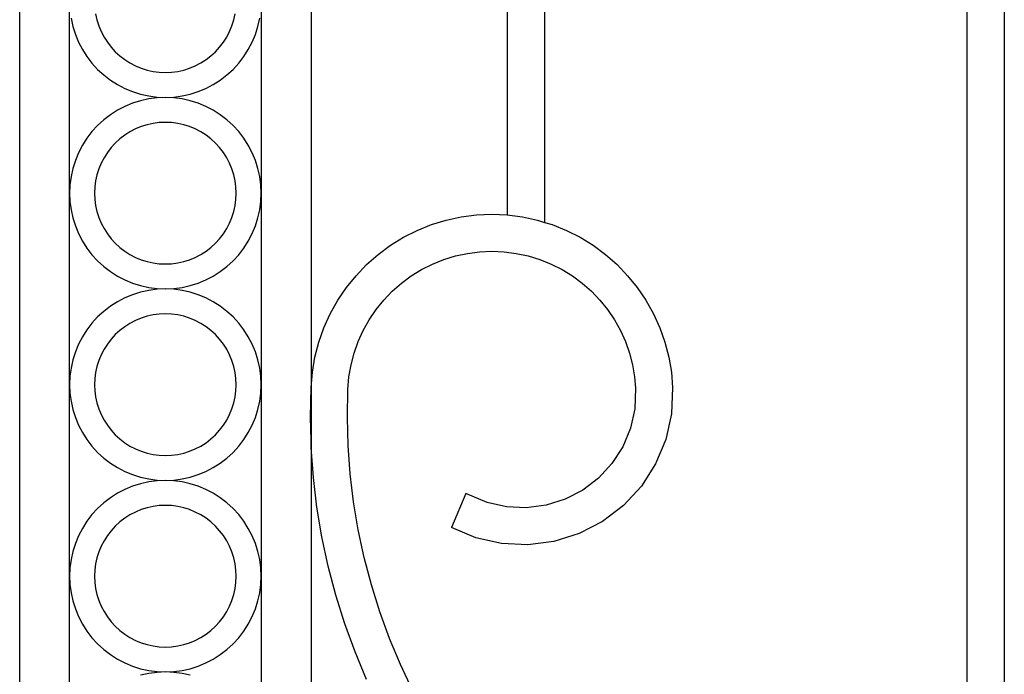
# Model space of a CAD drawing. Units: inches. Extents: x 614 to 1892, y 712 to 1102.
# Drawn here: x 741 to 761, y 768 to 781 of the extents above; entities that cross this region are included whole.
import ezdxf

# ---------------------------------------------------------------- set-up
doc = ezdxf.new("R2010")
doc.units = ezdxf.units.IN
doc.header["$MEASUREMENT"] = 0
doc.layers.add('Edges', color=7, linetype='Continuous')

# ---------------------------------------------------------------- blocks, each defined once
blk = doc.blocks.new('Wrought iron gates fr')
at = {"layer": 'Edges'}
for p, q in [((-477.551, 7.92), (-477.551, 107.183)), ((-458.559, 93.798), (-458.559, 18.997)), ((-457.809, 18.989), (-457.809, 93.807)), ((-471.71, 86.468), (-471.71, 26.327)), ((-467.028, 83.156), (-467.028, 29.639)), ((-467.778, 83.008), (-467.778, 29.787)), ((-476.551, 30.224), (-476.551, 34.065)), ((-472.71, 34.065), (-472.71, 30.224)), ((-476.029, 33.818), (-476.002, 33.697)), ((-473.259, 33.697), (-473.232, 33.818)), ((-476.522, 33.731), (-476.486, 33.568)), ((-476.486, 33.568), (-476.435, 33.408)), ((-476.002, 33.697), (-475.965, 33.579)), ((-475.965, 33.579), (-475.918, 33.465)), ((-473.344, 33.465), (-473.296, 33.579)), ((-473.296, 33.579), (-473.259, 33.697)), ((-472.826, 33.408), (-472.776, 33.568)), ((-472.776, 33.568), (-472.739, 33.731)), ((-476.435, 33.408), (-476.371, 33.253)), ((-475.918, 33.465), (-475.86, 33.355)), ((-473.401, 33.355), (-473.344, 33.465)), ((-472.89, 33.253), (-472.826, 33.408)), ((-476.371, 33.253), (-476.294, 33.105)), ((-475.86, 33.355), (-475.794, 33.251)), ((-475.794, 33.251), (-475.718, 33.152)), ((-473.543, 33.152), (-473.468, 33.251)), ((-473.468, 33.251), (-473.401, 33.355)), ((-472.968, 33.105), (-472.89, 33.253)), ((-476.294, 33.105), (-476.204, 32.963)), ((-475.718, 33.152), (-475.635, 33.061)), ((-475.635, 33.061), (-475.543, 32.977)), ((-475.543, 32.977), (-475.445, 32.902)), ((-473.816, 32.902), (-473.718, 32.977)), ((-473.718, 32.977), (-473.627, 33.061)), ((-473.627, 33.061), (-473.543, 33.152)), ((-473.058, 32.963), (-472.968, 33.105)), ((-476.204, 32.963), (-476.102, 32.831)), ((-476.102, 32.831), (-475.989, 32.707)), ((-475.445, 32.902), (-475.341, 32.835)), ((-475.341, 32.835), (-475.231, 32.778)), ((-475.231, 32.778), (-475.116, 32.731)), ((-474.145, 32.731), (-474.031, 32.778)), ((-474.031, 32.778), (-473.921, 32.835)), ((-473.921, 32.835), (-473.816, 32.902)), ((-473.273, 32.707), (-473.16, 32.831)), ((-473.16, 32.831), (-473.058, 32.963)), ((-475.989, 32.707), (-475.865, 32.594)), ((-475.865, 32.594), (-475.732, 32.492)), ((-475.116, 32.731), (-474.998, 32.693)), ((-474.998, 32.693), (-474.877, 32.667)), ((-474.877, 32.667), (-474.754, 32.65)), ((-474.754, 32.65), (-474.631, 32.645)), ((-474.631, 32.645), (-474.507, 32.65)), ((-474.507, 32.65), (-474.384, 32.667)), ((-474.384, 32.667), (-474.263, 32.693)), ((-474.263, 32.693), (-474.145, 32.731)), ((-473.529, 32.492), (-473.396, 32.594)), ((-473.396, 32.594), (-473.273, 32.707)), ((-475.732, 32.492), (-475.591, 32.402)), ((-475.591, 32.402), (-475.442, 32.324)), ((-473.819, 32.324), (-473.67, 32.402)), ((-473.67, 32.402), (-473.529, 32.492)), ((-475.442, 32.324), (-475.288, 32.26)), ((-475.288, 32.26), (-475.128, 32.21)), ((-475.128, 32.21), (-474.964, 32.174)), ((-474.297, 32.174), (-474.134, 32.21)), ((-474.134, 32.21), (-473.974, 32.26)), ((-473.974, 32.26), (-473.819, 32.324)), ((-475.288, 32.029), (-475.442, 31.965)), ((-475.128, 32.079), (-475.288, 32.029)), ((-474.964, 32.115), (-475.128, 32.079)), ((-474.964, 32.174), (-474.798, 32.152)), ((-474.798, 32.137), (-474.964, 32.115)), ((-474.798, 32.152), (-474.631, 32.145)), ((-474.631, 32.145), (-474.798, 32.137)), ((-474.631, 32.145), (-474.463, 32.152)), ((-474.463, 32.137), (-474.631, 32.145)), ((-474.463, 32.152), (-474.297, 32.174)), ((-474.297, 32.115), (-474.463, 32.137)), ((-474.134, 32.079), (-474.297, 32.115)), ((-473.974, 32.029), (-474.134, 32.079)), ((-473.819, 31.965), (-473.974, 32.029)), ((-475.732, 31.797), (-475.865, 31.695)), ((-475.591, 31.887), (-475.732, 31.797)), ((-475.442, 31.965), (-475.591, 31.887)), ((-473.67, 31.887), (-473.819, 31.965)), ((-473.529, 31.797), (-473.67, 31.887)), ((-473.396, 31.695), (-473.529, 31.797)), ((-475.865, 31.695), (-475.989, 31.582)), ((-474.998, 31.596), (-475.116, 31.558)), ((-474.877, 31.622), (-474.998, 31.596)), ((-474.754, 31.639), (-474.877, 31.622)), ((-474.631, 31.644), (-474.754, 31.639)), ((-474.507, 31.639), (-474.631, 31.644)), ((-474.384, 31.622), (-474.507, 31.639)), ((-474.263, 31.596), (-474.384, 31.622)), ((-474.145, 31.558), (-474.263, 31.596)), ((-473.273, 31.582), (-473.396, 31.695)), ((-476.102, 31.459), (-476.204, 31.326)), ((-475.989, 31.582), (-476.102, 31.459)), ((-475.341, 31.454), (-475.445, 31.387)), ((-475.231, 31.511), (-475.341, 31.454)), ((-475.116, 31.558), (-475.231, 31.511)), ((-474.031, 31.511), (-474.145, 31.558)), ((-473.921, 31.454), (-474.031, 31.511)), ((-473.816, 31.387), (-473.921, 31.454)), ((-473.16, 31.459), (-473.273, 31.582)), ((-473.058, 31.326), (-473.16, 31.459)), ((-476.204, 31.326), (-476.294, 31.184)), ((-475.635, 31.228), (-475.718, 31.137)), ((-475.543, 31.312), (-475.635, 31.228)), ((-475.445, 31.387), (-475.543, 31.312)), ((-473.718, 31.312), (-473.816, 31.387)), ((-473.627, 31.228), (-473.718, 31.312)), ((-473.543, 31.137), (-473.627, 31.228)), ((-472.968, 31.184), (-473.058, 31.326)), ((-476.371, 31.036), (-476.435, 30.881)), ((-476.294, 31.184), (-476.371, 31.036)), ((-475.794, 31.039), (-475.86, 30.934)), ((-475.718, 31.137), (-475.794, 31.039)), ((-473.468, 31.039), (-473.543, 31.137)), ((-473.401, 30.934), (-473.468, 31.039)), ((-472.89, 31.036), (-472.968, 31.184)), ((-472.826, 30.881), (-472.89, 31.036)), ((-476.435, 30.881), (-476.486, 30.721)), ((-475.918, 30.824), (-475.965, 30.71)), ((-475.86, 30.934), (-475.918, 30.824)), ((-473.344, 30.824), (-473.401, 30.934)), ((-473.296, 30.71), (-473.344, 30.824)), ((-472.776, 30.721), (-472.826, 30.881)), ((-476.486, 30.721), (-476.522, 30.558)), ((-475.965, 30.71), (-476.002, 30.592)), ((-473.259, 30.592), (-473.296, 30.71)), ((-472.739, 30.558), (-472.776, 30.721)), ((-476.522, 30.558), (-476.544, 30.391)), ((-476.029, 30.471), (-476.045, 30.348)), ((-476.002, 30.592), (-476.029, 30.471)), ((-473.232, 30.471), (-473.259, 30.592)), ((-473.216, 30.348), (-473.232, 30.471)), ((-472.718, 30.391), (-472.739, 30.558)), ((-476.544, 30.391), (-476.551, 30.224)), ((-476.551, 30.224), (-476.544, 30.057)), ((-476.551, 26.383), (-476.551, 30.224)), ((-476.045, 30.348), (-476.051, 30.224)), ((-476.051, 30.224), (-476.045, 30.1)), ((-473.211, 30.224), (-473.216, 30.348)), ((-473.216, 30.1), (-473.211, 30.224)), ((-472.71, 30.224), (-472.718, 30.391)), ((-472.718, 30.057), (-472.71, 30.224)), ((-472.71, 30.224), (-472.71, 26.383)), ((-476.544, 30.057), (-476.522, 29.891)), ((-476.045, 30.1), (-476.029, 29.977)), ((-473.232, 29.977), (-473.216, 30.1)), ((-472.739, 29.891), (-472.718, 30.057)), ((-476.522, 29.891), (-476.486, 29.727)), ((-476.029, 29.977), (-476.002, 29.857)), ((-476.002, 29.857), (-475.965, 29.738)), ((-473.296, 29.738), (-473.259, 29.857)), ((-473.259, 29.857), (-473.232, 29.977)), ((-472.776, 29.727), (-472.739, 29.891)), ((-476.486, 29.727), (-476.435, 29.567)), ((-475.965, 29.738), (-475.918, 29.624)), ((-475.918, 29.624), (-475.86, 29.514)), ((-473.401, 29.514), (-473.344, 29.624)), ((-473.344, 29.624), (-473.296, 29.738)), ((-472.826, 29.567), (-472.776, 29.727)), ((-469.294, 29.593), (-468.999, 29.683)), ((-468.999, 29.683), (-468.698, 29.748)), ((-468.698, 29.748), (-468.393, 29.787)), ((-468.393, 29.787), (-468.085, 29.8)), ((-468.085, 29.8), (-467.778, 29.787)), ((-467.778, 29.787), (-467.472, 29.748)), ((-467.472, 29.748), (-467.171, 29.683)), ((-467.171, 29.683), (-467.028, 29.639)), ((-467.028, 29.639), (-466.877, 29.593)), ((-476.435, 29.567), (-476.371, 29.412)), ((-475.86, 29.514), (-475.794, 29.41)), ((-473.468, 29.41), (-473.401, 29.514)), ((-472.89, 29.412), (-472.826, 29.567)), ((-469.854, 29.34), (-469.579, 29.478)), ((-469.579, 29.478), (-469.294, 29.593)), ((-466.877, 29.593), (-466.591, 29.478)), ((-466.591, 29.478), (-466.316, 29.34)), ((-476.371, 29.412), (-476.294, 29.264)), ((-476.294, 29.264), (-476.204, 29.123)), ((-475.794, 29.41), (-475.718, 29.311)), ((-475.718, 29.311), (-475.635, 29.22)), ((-475.635, 29.22), (-475.543, 29.136)), ((-473.718, 29.136), (-473.627, 29.22)), ((-473.627, 29.22), (-473.543, 29.311)), ((-473.543, 29.311), (-473.468, 29.41)), ((-473.058, 29.123), (-472.968, 29.264)), ((-472.968, 29.264), (-472.89, 29.412)), ((-470.117, 29.178), (-469.854, 29.34)), ((-466.316, 29.34), (-466.054, 29.178)), ((-476.204, 29.123), (-476.102, 28.99)), ((-475.543, 29.136), (-475.445, 29.061)), ((-475.445, 29.061), (-475.341, 28.994)), ((-473.921, 28.994), (-473.816, 29.061)), ((-473.816, 29.061), (-473.718, 29.136)), ((-473.16, 28.99), (-473.058, 29.123)), ((-470.364, 28.995), (-470.117, 29.178)), ((-468.573, 29.017), (-468.33, 29.048)), ((-468.33, 29.048), (-468.085, 29.058)), ((-468.085, 29.058), (-467.84, 29.048)), ((-467.84, 29.048), (-467.598, 29.017)), ((-466.054, 29.178), (-465.806, 28.995)), ((-476.102, 28.99), (-475.989, 28.866)), ((-475.989, 28.866), (-475.865, 28.753)), ((-475.341, 28.994), (-475.231, 28.937)), ((-475.231, 28.937), (-475.116, 28.89)), ((-475.116, 28.89), (-474.998, 28.852)), ((-474.998, 28.852), (-474.877, 28.826)), ((-474.877, 28.826), (-474.754, 28.809)), ((-474.507, 28.809), (-474.384, 28.826)), ((-474.384, 28.826), (-474.263, 28.852)), ((-474.263, 28.852), (-474.145, 28.89)), ((-474.145, 28.89), (-474.031, 28.937)), ((-474.031, 28.937), (-473.921, 28.994)), ((-473.396, 28.753), (-473.273, 28.866)), ((-473.273, 28.866), (-473.16, 28.99)), ((-470.595, 28.792), (-470.364, 28.995)), ((-469.274, 28.802), (-469.047, 28.894)), ((-469.047, 28.894), (-468.812, 28.965)), ((-468.812, 28.965), (-468.573, 29.017)), ((-467.598, 29.017), (-467.358, 28.965)), ((-467.358, 28.965), (-467.124, 28.894)), ((-467.124, 28.894), (-466.896, 28.802)), ((-465.806, 28.995), (-465.575, 28.792)), ((-475.865, 28.753), (-475.732, 28.651)), ((-475.732, 28.651), (-475.591, 28.561)), ((-474.754, 28.809), (-474.631, 28.804)), ((-474.631, 28.804), (-474.507, 28.809)), ((-473.67, 28.561), (-473.529, 28.651)), ((-473.529, 28.651), (-473.396, 28.753)), ((-470.808, 28.569), (-470.595, 28.792)), ((-469.701, 28.564), (-469.493, 28.692)), ((-469.493, 28.692), (-469.274, 28.802)), ((-466.896, 28.802), (-466.678, 28.692)), ((-466.678, 28.692), (-466.469, 28.564)), ((-465.575, 28.792), (-465.362, 28.569)), ((-475.591, 28.561), (-475.442, 28.484)), ((-475.442, 28.484), (-475.288, 28.419)), ((-473.974, 28.419), (-473.819, 28.484)), ((-473.819, 28.484), (-473.67, 28.561)), ((-471.002, 28.33), (-470.808, 28.569)), ((-469.898, 28.418), (-469.701, 28.564)), ((-466.469, 28.564), (-466.272, 28.418)), ((-465.362, 28.569), (-465.169, 28.33)), ((-475.288, 28.419), (-475.128, 28.369)), ((-475.128, 28.238), (-475.288, 28.188)), ((-475.128, 28.369), (-474.964, 28.333)), ((-474.964, 28.274), (-475.128, 28.238)), ((-474.964, 28.333), (-474.798, 28.311)), ((-474.798, 28.296), (-474.964, 28.274)), ((-474.798, 28.311), (-474.631, 28.304)), ((-474.631, 28.304), (-474.798, 28.296)), ((-474.631, 28.304), (-474.463, 28.311)), ((-474.463, 28.296), (-474.631, 28.304)), ((-474.463, 28.311), (-474.297, 28.333)), ((-474.297, 28.274), (-474.463, 28.296)), ((-474.297, 28.333), (-474.134, 28.369)), ((-474.134, 28.238), (-474.297, 28.274)), ((-474.134, 28.369), (-473.974, 28.419)), ((-473.974, 28.188), (-474.134, 28.238)), ((-471.174, 28.075), (-471.002, 28.33)), ((-470.252, 28.079), (-470.082, 28.256)), ((-470.082, 28.256), (-469.898, 28.418)), ((-466.272, 28.418), (-466.088, 28.256)), ((-466.088, 28.256), (-465.919, 28.079)), ((-465.169, 28.33), (-464.996, 28.075)), ((-475.591, 28.046), (-475.732, 27.956)), ((-475.442, 28.124), (-475.591, 28.046)), ((-475.288, 28.188), (-475.442, 28.124)), ((-473.819, 28.124), (-473.974, 28.188)), ((-473.67, 28.046), (-473.819, 28.124)), ((-473.529, 27.956), (-473.67, 28.046)), ((-471.325, 27.806), (-471.174, 28.075)), ((-470.406, 27.889), (-470.252, 28.079)), ((-465.919, 28.079), (-465.765, 27.889)), ((-464.996, 28.075), (-464.846, 27.806)), ((-475.865, 27.854), (-475.989, 27.741)), ((-475.732, 27.956), (-475.865, 27.854)), ((-473.396, 27.854), (-473.529, 27.956)), ((-473.273, 27.741), (-473.396, 27.854)), ((-470.543, 27.686), (-470.406, 27.889)), ((-465.765, 27.889), (-465.627, 27.686)), ((-475.989, 27.741), (-476.102, 27.618)), ((-475.231, 27.67), (-475.341, 27.613)), ((-475.116, 27.717), (-475.231, 27.67)), ((-474.998, 27.755), (-475.116, 27.717)), ((-474.877, 27.782), (-474.998, 27.755)), ((-474.754, 27.798), (-474.877, 27.782)), ((-474.631, 27.803), (-474.754, 27.798)), ((-474.507, 27.798), (-474.631, 27.803)), ((-474.384, 27.782), (-474.507, 27.798)), ((-474.263, 27.755), (-474.384, 27.782)), ((-474.145, 27.717), (-474.263, 27.755)), ((-474.031, 27.67), (-474.145, 27.717)), ((-473.921, 27.613), (-474.031, 27.67)), ((-473.16, 27.618), (-473.273, 27.741)), ((-471.451, 27.526), (-471.325, 27.806)), ((-470.663, 27.472), (-470.543, 27.686)), ((-465.627, 27.686), (-465.508, 27.472)), ((-464.846, 27.806), (-464.719, 27.526)), ((-476.204, 27.485), (-476.294, 27.343)), ((-476.102, 27.618), (-476.204, 27.485)), ((-475.543, 27.471), (-475.635, 27.387)), ((-475.445, 27.546), (-475.543, 27.471)), ((-475.341, 27.613), (-475.445, 27.546)), ((-473.816, 27.546), (-473.921, 27.613)), ((-473.718, 27.471), (-473.816, 27.546)), ((-473.627, 27.387), (-473.718, 27.471)), ((-473.058, 27.485), (-473.16, 27.618)), ((-472.968, 27.343), (-473.058, 27.485)), ((-471.554, 27.235), (-471.451, 27.526)), ((-470.764, 27.249), (-470.663, 27.472)), ((-465.508, 27.472), (-465.407, 27.249)), ((-464.719, 27.526), (-464.616, 27.235)), ((-476.294, 27.343), (-476.371, 27.195)), ((-475.718, 27.296), (-475.794, 27.198)), ((-475.635, 27.387), (-475.718, 27.296)), ((-473.543, 27.296), (-473.627, 27.387)), ((-473.468, 27.198), (-473.543, 27.296)), ((-472.89, 27.195), (-472.968, 27.343)), ((-470.845, 27.018), (-470.764, 27.249)), ((-465.407, 27.249), (-465.325, 27.018)), ((-476.371, 27.195), (-476.435, 27.04)), ((-475.86, 27.093), (-475.918, 26.983)), ((-475.794, 27.198), (-475.86, 27.093)), ((-473.401, 27.093), (-473.468, 27.198)), ((-473.344, 26.983), (-473.401, 27.093)), ((-472.826, 27.04), (-472.89, 27.195)), ((-471.632, 26.937), (-471.554, 27.235)), ((-464.616, 27.235), (-464.539, 26.937)), ((-476.486, 26.88), (-476.522, 26.717)), ((-476.435, 27.04), (-476.486, 26.88)), ((-475.965, 26.869), (-476.002, 26.751)), ((-475.918, 26.983), (-475.965, 26.869)), ((-473.296, 26.869), (-473.344, 26.983)), ((-473.259, 26.751), (-473.296, 26.869)), ((-472.776, 26.88), (-472.826, 27.04)), ((-472.739, 26.717), (-472.776, 26.88)), ((-471.684, 26.634), (-471.632, 26.937)), ((-470.907, 26.781), (-470.845, 27.018)), ((-465.325, 27.018), (-465.263, 26.781)), ((-464.539, 26.937), (-464.486, 26.634)), ((-476.522, 26.717), (-476.544, 26.551)), ((-476.002, 26.751), (-476.029, 26.63)), ((-473.232, 26.63), (-473.259, 26.751)), ((-472.718, 26.551), (-472.739, 26.717)), ((-470.949, 26.54), (-470.907, 26.781)), ((-465.263, 26.781), (-465.222, 26.54)), ((-476.544, 26.551), (-476.551, 26.383)), ((-476.045, 26.507), (-476.051, 26.383)), ((-476.029, 26.63), (-476.045, 26.507)), ((-473.216, 26.507), (-473.232, 26.63)), ((-473.211, 26.383), (-473.216, 26.507)), ((-472.71, 26.383), (-472.718, 26.551)), ((-471.71, 26.327), (-471.684, 26.634)), ((-470.97, 26.288), (-470.949, 26.54)), ((-465.222, 26.54), (-465.203, 26.312)), ((-464.486, 26.634), (-464.46, 26.327)), ((-476.551, 26.383), (-476.544, 26.216)), ((-476.551, 22.542), (-476.551, 26.383)), ((-476.051, 26.383), (-476.045, 26.259)), ((-476.045, 26.259), (-476.029, 26.137)), ((-473.232, 26.137), (-473.216, 26.259)), ((-473.216, 26.259), (-473.211, 26.383)), ((-472.718, 26.216), (-472.71, 26.383)), ((-472.71, 26.383), (-472.71, 22.542)), ((-471.722, 25.726), (-471.71, 26.327)), ((-471.71, 26.327), (-471.71, 25.275)), ((-470.981, 25.728), (-470.97, 26.288)), ((-465.203, 26.312), (-465.221, 25.897)), ((-464.46, 26.327), (-464.484, 25.799)), ((-476.544, 26.216), (-476.522, 26.05)), ((-476.029, 26.137), (-476.002, 26.016)), ((-473.259, 26.016), (-473.232, 26.137)), ((-472.739, 26.05), (-472.718, 26.216)), ((-476.522, 26.05), (-476.486, 25.886)), ((-476.486, 25.886), (-476.435, 25.726)), ((-476.002, 26.016), (-475.965, 25.897)), ((-475.965, 25.897), (-475.918, 25.783)), ((-473.344, 25.783), (-473.296, 25.897)), ((-473.296, 25.897), (-473.259, 26.016)), ((-472.826, 25.726), (-472.776, 25.886)), ((-472.776, 25.886), (-472.739, 26.05)), ((-465.221, 25.897), (-465.308, 25.508)), ((-476.435, 25.726), (-476.371, 25.572)), ((-475.918, 25.783), (-475.86, 25.673)), ((-475.86, 25.673), (-475.794, 25.569)), ((-473.468, 25.569), (-473.401, 25.673)), ((-473.401, 25.673), (-473.344, 25.783)), ((-472.89, 25.572), (-472.826, 25.726)), ((-471.71, 25.275), (-471.722, 25.726)), ((-470.966, 25.161), (-470.981, 25.728)), ((-464.484, 25.799), (-464.599, 25.283)), ((-476.371, 25.572), (-476.294, 25.423)), ((-475.794, 25.569), (-475.718, 25.47)), ((-475.718, 25.47), (-475.635, 25.379)), ((-473.627, 25.379), (-473.543, 25.47)), ((-473.543, 25.47), (-473.468, 25.569)), ((-472.968, 25.423), (-472.89, 25.572)), ((-465.308, 25.508), (-465.461, 25.139)), ((-476.294, 25.423), (-476.204, 25.282)), ((-476.204, 25.282), (-476.102, 25.149)), ((-475.635, 25.379), (-475.543, 25.295)), ((-475.543, 25.295), (-475.445, 25.22)), ((-473.816, 25.22), (-473.718, 25.295)), ((-473.718, 25.295), (-473.627, 25.379)), ((-473.16, 25.149), (-473.058, 25.282)), ((-473.058, 25.282), (-472.968, 25.423)), ((-471.71, 25.275), (-471.71, 12.761)), ((-471.706, 25.124), (-471.71, 25.275)), ((-464.599, 25.283), (-464.802, 24.795)), ((-476.102, 25.149), (-475.989, 25.025)), ((-475.445, 25.22), (-475.341, 25.153)), ((-475.341, 25.153), (-475.231, 25.096)), ((-475.231, 25.096), (-475.116, 25.049)), ((-474.145, 25.049), (-474.031, 25.096)), ((-474.031, 25.096), (-473.921, 25.153)), ((-473.921, 25.153), (-473.816, 25.22)), ((-473.273, 25.025), (-473.16, 25.149)), ((-471.663, 24.524), (-471.706, 25.124)), ((-470.925, 24.595), (-470.966, 25.161)), ((-465.461, 25.139), (-465.676, 24.803)), ((-475.989, 25.025), (-475.865, 24.912)), ((-475.865, 24.912), (-475.732, 24.81)), ((-475.116, 25.049), (-474.998, 25.012)), ((-474.998, 25.012), (-474.877, 24.985)), ((-474.877, 24.985), (-474.754, 24.969)), ((-474.754, 24.969), (-474.631, 24.963)), ((-474.631, 24.963), (-474.507, 24.969)), ((-474.507, 24.969), (-474.384, 24.985)), ((-474.384, 24.985), (-474.263, 25.012)), ((-474.263, 25.012), (-474.145, 25.049)), ((-473.529, 24.81), (-473.396, 24.912)), ((-473.396, 24.912), (-473.273, 25.025)), ((-475.732, 24.81), (-475.591, 24.72)), ((-475.591, 24.72), (-475.442, 24.643)), ((-473.819, 24.643), (-473.67, 24.72)), ((-473.67, 24.72), (-473.529, 24.81)), ((-465.676, 24.803), (-465.946, 24.51)), ((-464.802, 24.795), (-465.087, 24.349)), ((-475.442, 24.643), (-475.288, 24.579)), ((-475.288, 24.579), (-475.128, 24.528)), ((-475.128, 24.528), (-474.964, 24.492)), ((-474.964, 24.492), (-474.798, 24.47)), ((-474.463, 24.47), (-474.297, 24.492)), ((-474.297, 24.492), (-474.134, 24.528)), ((-474.134, 24.528), (-473.974, 24.579)), ((-473.974, 24.579), (-473.819, 24.643)), ((-471.591, 23.927), (-471.663, 24.524)), ((-470.858, 24.032), (-470.925, 24.595)), ((-465.946, 24.51), (-466.263, 24.268)), ((-475.442, 24.283), (-475.591, 24.205)), ((-475.288, 24.347), (-475.442, 24.283)), ((-475.128, 24.397), (-475.288, 24.347)), ((-474.964, 24.434), (-475.128, 24.397)), ((-474.798, 24.455), (-474.964, 24.434)), ((-474.798, 24.47), (-474.631, 24.463)), ((-474.631, 24.463), (-474.798, 24.455)), ((-474.631, 24.463), (-474.463, 24.47)), ((-474.463, 24.455), (-474.631, 24.463)), ((-474.297, 24.434), (-474.463, 24.455)), ((-474.134, 24.397), (-474.297, 24.434)), ((-473.974, 24.347), (-474.134, 24.397)), ((-473.819, 24.283), (-473.974, 24.347)), ((-473.67, 24.205), (-473.819, 24.283)), ((-465.087, 24.349), (-465.445, 23.96)), ((-475.732, 24.115), (-475.865, 24.013)), ((-475.591, 24.205), (-475.732, 24.115)), ((-473.529, 24.115), (-473.67, 24.205)), ((-473.396, 24.013), (-473.529, 24.115)), ((-468.609, 24.201), (-468.895, 23.518)), ((-468.181, 24.022), (-468.609, 24.201)), ((-466.263, 24.268), (-466.617, 24.085)), ((-475.989, 23.9), (-476.102, 23.777)), ((-475.865, 24.013), (-475.989, 23.9)), ((-474.998, 23.914), (-475.116, 23.877)), ((-474.877, 23.941), (-474.998, 23.914)), ((-474.754, 23.957), (-474.877, 23.941)), ((-474.631, 23.962), (-474.754, 23.957)), ((-474.507, 23.957), (-474.631, 23.962)), ((-474.384, 23.941), (-474.507, 23.957)), ((-474.263, 23.914), (-474.384, 23.941)), ((-474.145, 23.877), (-474.263, 23.914)), ((-473.273, 23.9), (-473.396, 24.013)), ((-473.16, 23.777), (-473.273, 23.9)), ((-471.492, 23.333), (-471.591, 23.927)), ((-470.764, 23.472), (-470.858, 24.032)), ((-467.792, 23.934), (-468.181, 24.022)), ((-467.394, 23.915), (-467.792, 23.934)), ((-466.998, 23.966), (-467.394, 23.915)), ((-466.617, 24.085), (-466.998, 23.966)), ((-465.445, 23.96), (-465.865, 23.64)), ((-476.102, 23.777), (-476.204, 23.644)), ((-475.445, 23.705), (-475.543, 23.63)), ((-475.341, 23.772), (-475.445, 23.705)), ((-475.231, 23.829), (-475.341, 23.772)), ((-475.116, 23.877), (-475.231, 23.829)), ((-474.031, 23.829), (-474.145, 23.877)), ((-473.921, 23.772), (-474.031, 23.829)), ((-473.816, 23.705), (-473.921, 23.772)), ((-473.718, 23.63), (-473.816, 23.705)), ((-473.058, 23.644), (-473.16, 23.777)), ((-476.294, 23.502), (-476.371, 23.354)), ((-476.204, 23.644), (-476.294, 23.502)), ((-475.635, 23.546), (-475.718, 23.455)), ((-475.543, 23.63), (-475.635, 23.546)), ((-473.627, 23.546), (-473.718, 23.63)), ((-473.543, 23.455), (-473.627, 23.546)), ((-472.968, 23.502), (-473.058, 23.644)), ((-472.89, 23.354), (-472.968, 23.502)), ((-468.408, 23.314), (-468.895, 23.518)), ((-465.865, 23.64), (-466.335, 23.397)), ((-476.371, 23.354), (-476.435, 23.199)), ((-475.794, 23.357), (-475.86, 23.252)), ((-475.718, 23.455), (-475.794, 23.357)), ((-473.468, 23.357), (-473.543, 23.455)), ((-473.401, 23.252), (-473.468, 23.357)), ((-472.826, 23.199), (-472.89, 23.354)), ((-471.366, 22.745), (-471.492, 23.333)), ((-470.645, 22.917), (-470.764, 23.472)), ((-467.892, 23.197), (-468.408, 23.314)), ((-466.335, 23.397), (-466.84, 23.239)), ((-476.435, 23.199), (-476.486, 23.039)), ((-475.918, 23.142), (-475.965, 23.028)), ((-475.86, 23.252), (-475.918, 23.142)), ((-473.344, 23.142), (-473.401, 23.252)), ((-473.296, 23.028), (-473.344, 23.142)), ((-472.776, 23.039), (-472.826, 23.199)), ((-467.364, 23.172), (-467.892, 23.197)), ((-466.84, 23.239), (-467.364, 23.172)), ((-476.486, 23.039), (-476.522, 22.876)), ((-476.002, 22.91), (-476.029, 22.789)), ((-475.965, 23.028), (-476.002, 22.91)), ((-473.259, 22.91), (-473.296, 23.028)), ((-473.232, 22.789), (-473.259, 22.91)), ((-472.739, 22.876), (-472.776, 23.039)), ((-470.501, 22.368), (-470.645, 22.917)), ((-476.544, 22.71), (-476.551, 22.542)), ((-476.522, 22.876), (-476.544, 22.71)), ((-476.029, 22.789), (-476.045, 22.666)), ((-473.216, 22.666), (-473.232, 22.789)), ((-472.718, 22.71), (-472.739, 22.876)), ((-472.71, 22.542), (-472.718, 22.71)), ((-471.213, 22.163), (-471.366, 22.745)), ((-476.551, 22.542), (-476.544, 22.375)), ((-476.551, 18.701), (-476.551, 22.542)), ((-476.045, 22.666), (-476.051, 22.542)), ((-476.051, 22.542), (-476.045, 22.418)), ((-473.211, 22.542), (-473.216, 22.666)), ((-473.216, 22.418), (-473.211, 22.542)), ((-472.718, 22.375), (-472.71, 22.542)), ((-472.71, 22.542), (-472.71, 18.701)), ((-476.544, 22.375), (-476.522, 22.209)), ((-476.045, 22.418), (-476.029, 22.296)), ((-473.232, 22.296), (-473.216, 22.418)), ((-472.739, 22.209), (-472.718, 22.375)), ((-470.331, 21.827), (-470.501, 22.368)), ((-476.522, 22.209), (-476.486, 22.045)), ((-476.029, 22.296), (-476.002, 22.175)), ((-476.002, 22.175), (-475.965, 22.057)), ((-473.296, 22.057), (-473.259, 22.175)), ((-473.259, 22.175), (-473.232, 22.296)), ((-472.776, 22.045), (-472.739, 22.209)), ((-471.033, 21.589), (-471.213, 22.163)), ((-476.486, 22.045), (-476.435, 21.885)), ((-475.965, 22.057), (-475.918, 21.942)), ((-475.918, 21.942), (-475.86, 21.832)), ((-473.401, 21.832), (-473.344, 21.942)), ((-473.344, 21.942), (-473.296, 22.057)), ((-472.826, 21.885), (-472.776, 22.045)), ((-476.435, 21.885), (-476.371, 21.731)), ((-476.371, 21.731), (-476.294, 21.582)), ((-475.86, 21.832), (-475.794, 21.728)), ((-475.794, 21.728), (-475.718, 21.63)), ((-473.543, 21.63), (-473.468, 21.728)), ((-473.468, 21.728), (-473.401, 21.832)), ((-472.968, 21.582), (-472.89, 21.731)), ((-472.89, 21.731), (-472.826, 21.885)), ((-470.137, 21.294), (-470.331, 21.827)), ((-476.294, 21.582), (-476.204, 21.441)), ((-475.718, 21.63), (-475.635, 21.538)), ((-475.635, 21.538), (-475.543, 21.454)), ((-473.718, 21.454), (-473.627, 21.538)), ((-473.627, 21.538), (-473.543, 21.63)), ((-473.058, 21.441), (-472.968, 21.582)), ((-470.827, 21.024), (-471.033, 21.589)), ((-476.204, 21.441), (-476.102, 21.308)), ((-475.543, 21.454), (-475.445, 21.379)), ((-475.445, 21.379), (-475.341, 21.313)), ((-473.921, 21.313), (-473.816, 21.379)), ((-473.816, 21.379), (-473.718, 21.454)), ((-473.16, 21.308), (-473.058, 21.441)), ((-476.102, 21.308), (-475.989, 21.184)), ((-475.989, 21.184), (-475.865, 21.071)), ((-475.341, 21.313), (-475.231, 21.255)), ((-475.231, 21.255), (-475.116, 21.208)), ((-475.116, 21.208), (-474.998, 21.171)), ((-474.998, 21.171), (-474.877, 21.144)), ((-474.877, 21.144), (-474.754, 21.128)), ((-474.754, 21.128), (-474.631, 21.122)), ((-474.631, 21.122), (-474.507, 21.128)), ((-474.507, 21.128), (-474.384, 21.144)), ((-474.384, 21.144), (-474.263, 21.171)), ((-474.263, 21.171), (-474.145, 21.208)), ((-474.145, 21.208), (-474.031, 21.255)), ((-474.031, 21.255), (-473.921, 21.313)), ((-473.396, 21.071), (-473.273, 21.184)), ((-473.273, 21.184), (-473.16, 21.308)), ((-469.918, 20.77), (-470.137, 21.294)), ((-475.865, 21.071), (-475.732, 20.969)), ((-475.732, 20.969), (-475.591, 20.879)), ((-473.67, 20.879), (-473.529, 20.969)), ((-473.529, 20.969), (-473.396, 21.071)), ((-470.595, 20.469), (-470.827, 21.024)), ((-475.591, 20.879), (-475.442, 20.802)), ((-475.442, 20.802), (-475.288, 20.738)), ((-475.288, 20.738), (-475.128, 20.687)), ((-474.134, 20.687), (-473.974, 20.738)), ((-473.974, 20.738), (-473.819, 20.802)), ((-473.819, 20.802), (-473.67, 20.879)), ((-469.675, 20.257), (-469.918, 20.77)), ((-475.128, 20.687), (-474.964, 20.651)), ((-474.964, 20.593), (-475.128, 20.556)), ((-474.964, 20.651), (-474.798, 20.629)), ((-474.798, 20.614), (-474.964, 20.593)), ((-474.798, 20.629), (-474.631, 20.622)), ((-474.631, 20.622), (-474.798, 20.614)), ((-474.631, 20.622), (-474.463, 20.629)), ((-474.463, 20.614), (-474.631, 20.622)), ((-474.463, 20.629), (-474.297, 20.651)), ((-474.297, 20.593), (-474.463, 20.614)), ((-474.297, 20.651), (-474.134, 20.687)), ((-474.134, 20.556), (-474.297, 20.593))]:
    blk.add_line(p, q, dxfattribs=at)

msp = doc.modelspace()

# ---------------------------------------------------------------- block references
msp.add_blockref('Wrought iron gates fr', (1218.837, 747.06))

doc.saveas('drawing.dxf')
